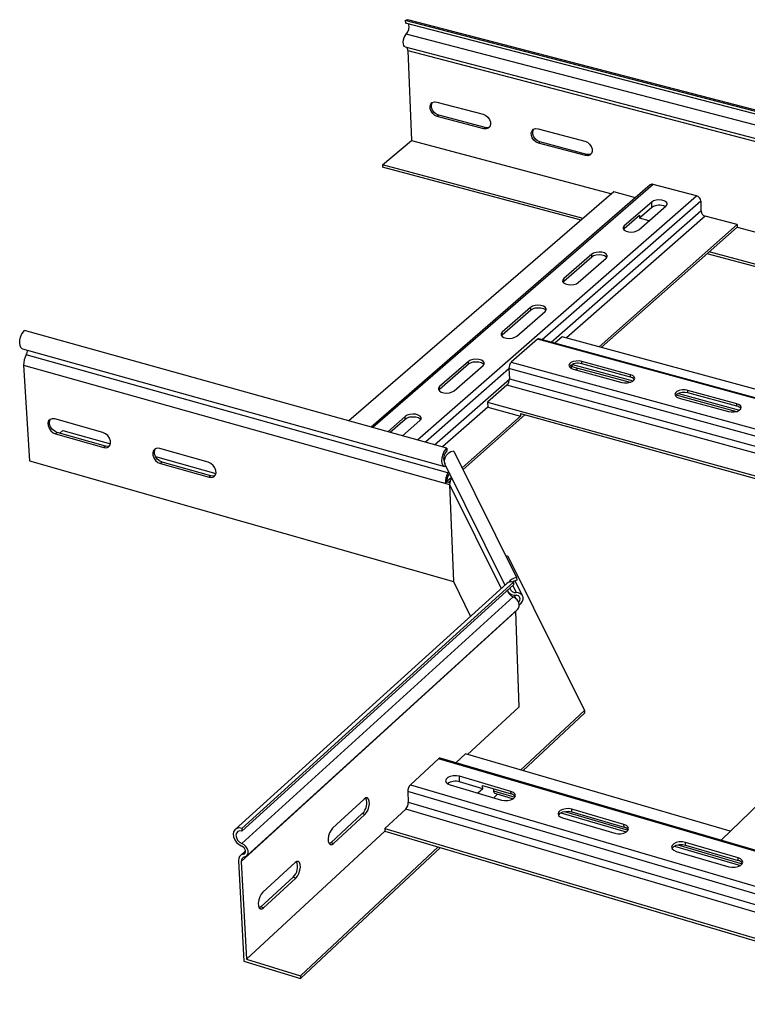
# Model space of a CAD drawing. Units: millimetres. Extents: x -376 to 386, y -212 to 225.
# Drawn here: x -376 to -127, y -154 to 182 of the extents above; entities that cross this region are included whole.
import ezdxf

# ---------------------------------------------------------------- set-up
doc = ezdxf.new("R2010")
doc.units = ezdxf.units.MM

msp = doc.modelspace()

# ---------------------------------------------------------------- linework, layer by layer
at = {"color": 7, "linetype": 'Continuous', "lineweight": 25}
for p, q in [((-105.03, 145.99), (-244.29, 182.2)), ((-244.29, 182.2), (-244.25, 181.35)), ((-104.16, 146.3), (-243.37, 182.49)), ((-105.02, 145.13), (-244.25, 181.35)), ((-104.81, 141.25), (-243.96, 177.51)), ((-244.33, 173.19), (-105.25, 136.86)), ((-243.45, 171.93), (-102.66, 135.13)), ((-243.45, 171.93), (-242.22, 141.14)), ((-233.54, 154.33), (-217.65, 150.14)), ((-232.86, 149.82), (-233.35, 149.41)), ((-217.47, 145.22), (-233.35, 149.41)), ((-216.98, 145.63), (-232.86, 149.82)), ((-216.98, 145.63), (-217.47, 145.22)), ((-198.91, 145.21), (-182.88, 140.99)), ((-252.12, 132.9), (-242.22, 141.14)), ((-242.22, 141.14), (-173.75, 122.97)), ((-198.26, 140.69), (-198.75, 140.27)), ((-182.73, 136.05), (-198.75, 140.27)), ((-182.24, 136.46), (-198.26, 140.69)), ((-182.24, 136.46), (-182.73, 136.05)), ((-252.12, 132.9), (-252.09, 132.05)), ((-183.47, 114.58), (-252.12, 132.9)), ((-184.21, 113.94), (-252.09, 132.05)), ((-160.55, 126.02), (-255.99, 43.25)), ((-144.75, 122.3), (-159.52, 126.2)), ((-173.01, 123.62), (-263.6, 45.37)), ((-165.58, 121.65), (-173.01, 123.62)), ((-160.08, 120.14), (-169.47, 111.97)), ((-164.53, 110.65), (-155.15, 118.83)), ((-160.03, 118.3), (-164.23, 114.65)), ((-160.03, 118.3), (-160.08, 120.14)), ((-143.31, 120.51), (-143.23, 117.12)), ((-169.45, 111.12), (-164.26, 115.64)), ((-164.26, 115.64), (-164.23, 114.65)), ((-160.95, 113.77), (-164.23, 114.65)), ((-130.86, 112.44), (-141.79, 115.34)), ((-178.08, 70.69), (-130.86, 112.44)), ((-177.32, 70.48), (-130.84, 111.59)), ((-169.72, 110.81), (-169.45, 111.12)), ((-169.45, 111.12), (-169.47, 111.97)), ((-130.86, 112.44), (-130.84, 111.59)), ((-130.84, 111.59), (-102.13, 103.97)), ((-180.59, 102.3), (-190.15, 93.98)), ((-190.12, 93.13), (-180.57, 101.44)), ((-180.57, 101.44), (-180.59, 102.3)), ((-104.59, 92.7), (-141.16, 102.46)), ((-104.6, 93.55), (-140.43, 103.1)), ((-185.18, 92.64), (-175.63, 100.97)), ((-190.4, 92.8), (-190.12, 93.13)), ((-190.12, 93.13), (-190.15, 93.98)), ((-201.47, 84.14), (-211.19, 75.68)), ((-211.16, 74.82), (-201.44, 83.28)), ((-206.19, 74.32), (-196.48, 82.79)), ((-201.44, 83.28), (-201.47, 84.14)), ((-230.07, 36.03), (-374.39, 76.23)), ((-211.45, 74.48), (-211.16, 74.82)), ((-211.16, 74.82), (-211.19, 75.68)), ((-190.7, 74.12), (-193.22, 71.92)), ((-1.16, 22.53), (-190.7, 74.12)), ((-199.13, 73.23), (-208.05, 65.42)), ((-6.76, 20.78), (-199.13, 73.23)), ((-6.31, 20.96), (-198.64, 73.39)), ((-375.13, 70.03), (-230.89, 29.73)), ((-229.71, 27.62), (-373.83, 67.92)), ((-374.72, 64.41), (-229.14, 23.63)), ((-374.72, 64.41), (-372.67, 31.69)), ((-222.71, 65.67), (-232.6, 57.06)), ((-232.57, 56.19), (-222.67, 64.8)), ((-227.57, 55.67), (-217.69, 64.29)), ((-222.67, 64.8), (-222.71, 65.67)), ((-208.05, 65.42), (-15.17, 12.57)), ((-187.43, 63.3), (-187.47, 64.51)), ((-167.34, 61.14), (-183.96, 65.68)), ((-183.93, 64.81), (-183.96, 65.68)), ((-167.31, 60.27), (-183.93, 64.81)), ((-15.97, 10.33), (-208.85, 63.23)), ((-208.85, 63.23), (-208.73, 59.77)), ((-187.69, 63.37), (-187.43, 63.3)), ((-187.43, 63.3), (-187.48, 63.27)), ((-187.07, 63.88), (-167.49, 58.53)), ((-186.92, 63.06), (-170.28, 58.51)), ((-185.99, 62.81), (-185.32, 63.4)), ((-167.31, 60.27), (-167.34, 61.14)), ((-209.54, 57.59), (-216.17, 51.77)), ((-232.87, 55.83), (-232.57, 56.19)), ((-232.57, 56.19), (-232.6, 57.06)), ((-151.79, 54.23), (-131.06, 48.57)), ((-130.95, 51.2), (-147.73, 55.78)), ((-147.71, 54.92), (-147.73, 55.78)), ((-130.93, 50.33), (-147.71, 54.92)), ((-216.17, 51.77), (-216.1, 50.04)), ((-216.17, 51.77), (-25.19, -0.95)), ((-150.66, 53.14), (-133.87, 48.55)), ((-130.93, 50.33), (-130.95, 51.2)), ((-224.56, 28.7), (-203.43, 47.39)), ((-216.1, 50.04), (-204.93, 46.95)), ((-204.96, 47.82), (-25.89, -1.63)), ((-204.96, 47.82), (-204.93, 46.95)), ((-347.65, 41.37), (-364.11, 46.02)), ((-244.33, 46.86), (-250.3, 41.66)), ((-249.51, 41.45), (-244.29, 45.99)), ((-245.24, 40.26), (-239.27, 45.46)), ((-244.29, 45.99), (-244.33, 46.86)), ((-224.87, 29.32), (-204.93, 46.95)), ((-363.25, 41.38), (-363.8, 40.92)), ((-363.8, 40.92), (-347.35, 36.27)), ((-346.8, 36.73), (-363.25, 41.38)), ((-362.4, 41.14), (-361.28, 42.08)), ((-361.28, 42.08), (-345.04, 37.49)), ((-346.8, 36.73), (-347.35, 36.27)), ((-311.62, 31.2), (-328.23, 35.89)), ((-230.07, 36.03), (-230.04, 35.14)), ((-227.72, 35.05), (-206.24, -8.21)), ((-372.67, 31.69), (-227.86, -9.5)), ((-329.66, 33.15), (-309, 27.31)), ((-327.41, 31.25), (-327.95, 30.78)), ((-327.95, 30.78), (-311.35, 26.09)), ((-310.8, 26.55), (-327.41, 31.25)), ((-230.96, 31.45), (-231.15, 31.51)), ((-230.72, 30.55), (-210.29, -10.8)), ((-229.21, 27.5), (-229.45, 27.02)), ((-310.8, 26.55), (-311.35, 26.09)), ((-230.62, 24.04), (-230.09, 24.51)), ((-230.09, 24.71), (-228.52, 26.1)), ((-230.09, 24.51), (-229.1, 24.24)), ((-229.48, 24.35), (-228.91, 24.85)), ((-229.14, 23.63), (-227.86, -9.5)), ((-34.72, 0.8), (-136.36, -98)), ((-209.98, -0.68), (-209.26, -0.88)), ((-209.26, -0.88), (-183.06, -53.62)), ((-207.36, -9.81), (-300.15, -93.95)), ((-227.86, -9.5), (-222.05, -21.46)), ((-207.36, -9.81), (-207.32, -10.72)), ((-204.2, -14.47), (-206.78, -9.27)), ((-206.24, -8.21), (-206.21, -9.12)), ((-209.63, -10.21), (-302.46, -94.32)), ((-207.32, -10.72), (-300.1, -94.88)), ((-207.43, -14.84), (-300.14, -99.1)), ((-206.6, -19.84), (-300.34, -105.26)), ((-298.44, -103.33), (-205.83, -18.96)), ((-206.66, -19.71), (-206.6, -19.84)), ((-206.6, -19.84), (-205.45, -52.5)), ((-207.72, -20.68), (-207.72, -20.87)), ((-205.45, -52.5), (-222.98, -68.72)), ((-183.06, -53.62), (-204.87, -74)), ((-183.06, -53.62), (-183.03, -54.51)), ((-183.03, -54.51), (-204.12, -74.22)), ((-232.89, -70.14), (-242.55, -79.04)), ((-28, -129.69), (-232.33, -69.93)), ((-223.74, -68.5), (-226.98, -71.49)), ((-133.21, -94.93), (-223.74, -68.5)), ((-208.17, -81.28), (-225.79, -76.12)), ((-225.72, -78.07), (-225.79, -76.12)), ((-229, -79.09), (-211.36, -84.27)), ((-217.84, -80.38), (-225.72, -78.07)), ((-217.84, -80.38), (-219.46, -81.89)), ((-217.84, -80.38), (-217.88, -79.33)), ((-217.88, -79.33), (-208.13, -82.18)), ((-214.16, -80.42), (-214.13, -81.1)), ((-258.29, -83.9), (-269.11, -93.83)), ((-243.41, -81.39), (-243.26, -84.99)), ((-212.72, -82.26), (-214.03, -83.49)), ((-213.72, -81.96), (-207.39, -83.82)), ((-208.13, -82.18), (-208.17, -81.28)), ((-244.12, -87.34), (-251.3, -93.98)), ((-169.57, -92.59), (-187.37, -87.38)), ((-187.34, -88.28), (-187.37, -87.38)), ((-258.98, -88.91), (-269.79, -98.86)), ((-268.87, -99.13), (-258.06, -89.18)), ((-258.06, -89.18), (-258.98, -88.91)), ((-191.08, -88.6), (-168.75, -95.15)), ((-190.54, -90.38), (-172.72, -95.61)), ((-187.34, -88.28), (-169.54, -93.5)), ((-300.15, -93.95), (-300.1, -94.88)), ((-251.3, -93.98), (-50.91, -153.37)), ((-251.3, -93.98), (-251.26, -94.89)), ((-169.54, -93.5), (-169.57, -92.59)), ((-251.26, -94.89), (-298.61, -138.69)), ((-251.26, -94.89), (-51.6, -154.08)), ((-233.01, -100.3), (-280.12, -144.31)), ((-232.25, -100.52), (-280.08, -145.22)), ((-269.79, -98.86), (-270.29, -99.19)), ((-268.87, -99.13), (-269.79, -98.86)), ((-152.29, -99.98), (-129.71, -106.61)), ((-130.58, -104.02), (-148.56, -98.75)), ((-148.54, -99.66), (-148.56, -98.75)), ((-148.54, -99.66), (-130.56, -104.93)), ((-298.9, -101.64), (-300.63, -103.21)), ((-151.7, -101.79), (-133.7, -107.07)), ((-130.56, -104.93), (-130.58, -104.02)), ((-301.27, -104.98), (-299.49, -139.32)), ((-300.34, -105.26), (-298.61, -138.69)), ((-281.94, -105.61), (-292.97, -115.73)), ((-282.61, -110.64), (-293.63, -120.78)), ((-292.7, -121.06), (-281.68, -110.92)), ((-281.68, -110.92), (-282.61, -110.64)), ((-293.63, -120.78), (-294.16, -121.13)), ((-292.7, -121.06), (-293.63, -120.78)), ((-299.49, -139.32), (-280.08, -145.22)), ((-298.61, -138.69), (-280.12, -144.31)), ((-280.12, -144.31), (-280.08, -145.22))]:
    msp.add_line(p, q, dxfattribs=at)
at = {"color": 8, "linetype": 'Continuous', "lineweight": 25}
for p, q in [((-159.52, 126.2), (-255.35, 43.07)), ((-240.17, 38.84), (-144.75, 122.3)), ((-143.31, 120.51), (-197.47, 73.07)), ((-194.39, 72.24), (-143.23, 117.12)), ((-141.79, 115.34), (-189.17, 73.71)), ((-187.15, 64.65), (-166.45, 58.99)), ((-208.85, 63.11), (-237.42, 38.08)), ((-234.31, 37.21), (-208.73, 59.65)), ((-18.93, 5.16), (-209.54, 57.59)), ((-208.73, 59.77), (-16.96, 7.09)), ((-150.94, 54.75), (-130.02, 49.04)), ((-216.1, 50.04), (-231.57, 36.45)), ((-230.91, 31.12), (-231.04, 31.15)), ((-229.14, 23.63), (-211.58, -11.98)), ((-207.55, -10.92), (-206.35, -13.36)), ((-207.11, -14.25), (-206.56, -15.37)), ((-28.29, -129.99), (-232.89, -70.14)), ((-242.55, -79.04), (-37.37, -139.38)), ((-39.39, -141.46), (-243.41, -81.39)), ((-214.13, -81.1), (-206.81, -83.25)), ((-44.15, -146.38), (-244.12, -87.34)), ((-243.26, -84.99), (-42.13, -144.3)), ((-189.93, -88.2), (-168.17, -94.58)), ((-151.15, -99.57), (-129.14, -106.03)), ((-298.93, -102.1), (-299.63, -102.74))]:
    msp.add_line(p, q, dxfattribs=at)
at = {"color": 7, "linetype": 'Continuous', "lineweight": 25, "flags": 128}
for points in [[(-244.29, 182.2), (-243.79, 182.48), (-243.37, 182.49)], [(-244.33, 173.19), (-244.53, 173.28), (-244.79, 173.63), (-244.95, 174.17), (-244.98, 174.86), (-244.87, 175.61), (-244.65, 176.35), (-244.34, 177.01), (-243.96, 177.51)], [(-233.35, 149.41), (-234.18, 149.77), (-234.93, 150.39), (-235.49, 151.19), (-235.81, 152.07), (-235.84, 152.92), (-235.59, 153.65), (-235.07, 154.16), (-234.36, 154.4), (-233.54, 154.33)], [(-232.86, 149.82), (-233.69, 150.19), (-234.43, 150.8), (-234.99, 151.6), (-235.31, 152.48), (-235.34, 153.33), (-235.09, 154.06), (-234.97, 154.23)], [(-217.65, 150.14), (-216.82, 149.78), (-216.07, 149.16), (-215.51, 148.36), (-215.19, 147.48), (-215.16, 146.62), (-215.42, 145.89), (-215.94, 145.38), (-216.65, 145.15), (-217.47, 145.22)], [(-215.56, 145.73), (-216.16, 145.56), (-216.98, 145.63)], [(-198.75, 140.27), (-199.59, 140.64), (-200.33, 141.26), (-200.9, 142.06), (-201.21, 142.94), (-201.24, 143.8), (-200.98, 144.53), (-200.46, 145.04), (-199.74, 145.28), (-198.91, 145.21)], [(-198.26, 140.69), (-199.09, 141.06), (-199.84, 141.68), (-200.4, 142.48), (-200.72, 143.36), (-200.75, 144.22), (-200.49, 144.95), (-200.37, 145.11)], [(-182.88, 140.99), (-182.03, 140.62), (-181.29, 139.99), (-180.72, 139.19), (-180.41, 138.31), (-180.38, 137.45), (-180.65, 136.72), (-181.17, 136.21), (-181.9, 135.97), (-182.73, 136.05)], [(-180.78, 136.58), (-181.41, 136.39), (-182.24, 136.46)], [(-155.15, 118.83), (-154.81, 119.29), (-154.82, 119.78), (-155.15, 120.23), (-155.79, 120.59), (-156.65, 120.82), (-157.62, 120.88), (-158.59, 120.78), (-159.45, 120.52), (-160.08, 120.14)], [(-169.47, 111.97), (-169.82, 111.5), (-169.82, 111.01), (-169.48, 110.56), (-168.84, 110.19), (-167.99, 109.97), (-167.01, 109.9), (-166.03, 110), (-165.17, 110.26), (-164.53, 110.65)], [(-175.63, 100.97), (-175.29, 101.44), (-175.29, 101.93), (-175.62, 102.39), (-176.26, 102.76), (-177.12, 102.99), (-178.1, 103.05), (-179.08, 102.95), (-179.95, 102.69), (-180.59, 102.3)], [(-180.57, 101.44), (-179.92, 101.83), (-179.06, 102.1), (-178.08, 102.2), (-177.1, 102.13), (-176.23, 101.9), (-175.6, 101.54), (-175.37, 101.3)], [(-190.15, 93.98), (-190.5, 93.51), (-190.51, 93.01), (-190.17, 92.55), (-189.53, 92.18), (-188.67, 91.95), (-187.68, 91.88), (-186.7, 91.98), (-185.82, 92.25), (-185.18, 92.64)], [(-196.48, 82.79), (-196.12, 83.27), (-196.11, 83.77), (-196.45, 84.24), (-197.09, 84.61), (-197.95, 84.84), (-198.94, 84.91), (-199.94, 84.81), (-200.81, 84.54), (-201.47, 84.14)], [(-201.44, 83.28), (-200.78, 83.68), (-199.91, 83.95), (-198.91, 84.05), (-197.93, 83.99), (-197.06, 83.75), (-196.42, 83.38), (-196.2, 83.14)], [(-375.13, 70.03), (-375.3, 70.1), (-375.7, 70.49), (-375.96, 71.13), (-376.07, 71.96), (-376.01, 72.92), (-375.78, 73.92), (-375.41, 74.86), (-374.93, 75.65), (-374.39, 76.23)], [(-211.19, 75.68), (-211.55, 75.2), (-211.56, 74.69), (-211.23, 74.22), (-210.59, 73.85), (-209.72, 73.61), (-208.72, 73.54), (-207.73, 73.65), (-206.84, 73.92), (-206.19, 74.32)], [(-217.69, 64.29), (-217.32, 64.78), (-217.31, 65.29), (-217.64, 65.76), (-218.29, 66.14), (-219.16, 66.38), (-220.15, 66.45), (-221.16, 66.34), (-222.04, 66.07), (-222.71, 65.67)], [(-222.67, 64.8), (-222.01, 65.21), (-221.12, 65.48), (-220.12, 65.59), (-219.13, 65.52), (-218.25, 65.28), (-217.61, 64.9), (-217.39, 64.66)], [(-183.96, 65.68), (-184.91, 65.83), (-185.92, 65.81), (-186.88, 65.62), (-187.66, 65.28), (-188.18, 64.82), (-188.36, 64.31), (-188.19, 63.81), (-187.69, 63.38), (-186.92, 63.06)], [(-170.28, 58.51), (-169.32, 58.35), (-168.3, 58.37), (-167.35, 58.57), (-166.56, 58.91), (-166.05, 59.37), (-165.87, 59.88), (-166.05, 60.39), (-166.56, 60.82), (-167.34, 61.14)], [(-232.6, 57.06), (-232.97, 56.56), (-232.99, 56.05), (-232.65, 55.57), (-232.01, 55.19), (-231.14, 54.94), (-230.14, 54.87), (-229.13, 54.98), (-228.24, 55.26), (-227.57, 55.67)], [(-147.73, 55.78), (-148.69, 55.94), (-149.71, 55.92), (-150.67, 55.73), (-151.45, 55.38), (-151.96, 54.92), (-152.13, 54.41), (-151.95, 53.9), (-151.44, 53.46), (-150.66, 53.14)], [(-147.71, 54.92), (-148.67, 55.08), (-149.69, 55.06), (-150.65, 54.86), (-151.43, 54.51), (-151.94, 54.05), (-152.01, 53.93)], [(-133.87, 48.55), (-132.9, 48.39), (-131.88, 48.41), (-130.92, 48.61), (-130.14, 48.96), (-129.63, 49.42), (-129.46, 49.93), (-129.65, 50.44), (-130.16, 50.88), (-130.95, 51.2)], [(-239.27, 45.46), (-238.91, 45.95), (-238.89, 46.48), (-239.22, 46.96), (-239.86, 47.35), (-240.74, 47.59), (-241.74, 47.66), (-242.75, 47.55), (-243.65, 47.27), (-244.33, 46.86)], [(-364.11, 46.02), (-364.96, 46.1), (-365.68, 45.87), (-366.2, 45.35), (-366.44, 44.61), (-366.39, 43.72), (-366.04, 42.81), (-365.44, 41.97), (-364.66, 41.32), (-363.8, 40.92)], [(-363.25, 41.38), (-364.11, 41.78), (-364.89, 42.43), (-365.49, 43.27), (-365.84, 44.18), (-365.89, 45.06), (-365.65, 45.81), (-365.56, 45.93)], [(-244.29, 45.99), (-243.62, 46.4), (-242.72, 46.68), (-241.71, 46.79), (-240.7, 46.72), (-239.83, 46.48), (-239.18, 46.09), (-238.97, 45.85)], [(-347.35, 36.27), (-346.5, 36.18), (-345.78, 36.41), (-345.25, 36.93), (-345, 37.68), (-345.06, 38.56), (-345.4, 39.48), (-346, 40.32), (-346.78, 40.97), (-347.65, 41.37)], [(-345.36, 36.8), (-345.95, 36.64), (-346.8, 36.73)], [(-328.23, 35.89), (-329.09, 35.98), (-329.82, 35.75), (-330.35, 35.23), (-330.6, 34.48), (-330.55, 33.59), (-330.21, 32.68), (-329.61, 31.84), (-328.82, 31.18), (-327.95, 30.78)], [(-327.41, 31.25), (-328.28, 31.64), (-329.06, 32.3), (-329.66, 33.14), (-330.01, 34.06), (-330.05, 34.94), (-329.8, 35.69), (-329.73, 35.8)], [(-230.33, 29.78), (-230.58, 29.71), (-231.05, 29.8), (-231.42, 30.18), (-231.66, 30.82), (-231.75, 31.67), (-231.67, 32.64), (-231.43, 33.65), (-231.07, 34.61), (-230.6, 35.43), (-230.07, 36.03)], [(-227.72, 35.05), (-228.71, 34.76), (-229.61, 34.22), (-230.32, 33.49), (-230.79, 32.64), (-230.97, 31.73), (-230.84, 30.85), (-230.72, 30.55)], [(-311.35, 26.09), (-310.49, 25.99), (-309.75, 26.22), (-309.22, 26.74), (-308.96, 27.49), (-309.01, 28.38), (-309.35, 29.3), (-309.96, 30.14), (-310.74, 30.8), (-311.62, 31.2)], [(-229.5, 28.08), (-229.51, 28.05), (-229.71, 27.62)], [(-309.32, 26.63), (-309.95, 26.46), (-310.8, 26.55)], [(-206.21, -9.12), (-207.09, -9.41), (-207.63, -9.76)], [(-205.4, -17.5), (-204.74, -16.98), (-204.26, -16.32), (-204.03, -15.6), (-204.05, -14.87), (-204.34, -14.23), (-204.86, -13.73), (-205.55, -13.43), (-206.35, -13.36)], [(-205.83, -18.96), (-205.56, -18.62), (-205.36, -18), (-205.38, -17.28), (-205.64, -16.53), (-206.1, -15.82), (-206.72, -15.24), (-207.43, -14.84)], [(-225.79, -76.12), (-226.8, -75.94), (-227.89, -75.96), (-228.91, -76.18), (-229.75, -76.57), (-230.31, -77.09), (-230.52, -77.67), (-230.35, -78.24), (-229.82, -78.74), (-229, -79.09)], [(-258.06, -89.18), (-257.51, -88.51), (-257.03, -87.6), (-256.7, -86.56), (-256.54, -85.52), (-256.58, -84.6), (-256.82, -83.92), (-257.21, -83.55), (-257.72, -83.54), (-258.29, -83.9)], [(-211.36, -84.27), (-210.34, -84.45), (-209.26, -84.43), (-208.23, -84.21), (-207.39, -83.81), (-206.83, -83.29), (-206.63, -82.71), (-206.81, -82.14), (-207.34, -81.64), (-208.17, -81.28)], [(-187.37, -87.38), (-188.39, -87.2), (-189.48, -87.22), (-190.5, -87.44), (-191.34, -87.84), (-191.89, -88.36), (-192.09, -88.94), (-191.91, -89.52), (-191.37, -90.02), (-190.54, -90.38)], [(-191.98, -89.46), (-191.86, -89.26), (-191.31, -88.74), (-190.47, -88.34), (-189.45, -88.12), (-188.36, -88.1), (-187.34, -88.28)], [(-300.15, -93.95), (-301.07, -93.81), (-301.9, -93.97), (-302.55, -94.4), (-302.97, -95.07), (-303.12, -95.92), (-302.98, -96.87), (-302.58, -97.83), (-301.94, -98.72), (-301.12, -99.46), (-300.2, -99.98)], [(-269.11, -93.83), (-269.67, -94.51), (-270.15, -95.43), (-270.48, -96.47), (-270.64, -97.52), (-270.6, -98.44), (-270.36, -99.12), (-269.96, -99.49), (-269.44, -99.49), (-268.87, -99.13)], [(-172.72, -95.61), (-171.7, -95.8), (-170.61, -95.77), (-169.58, -95.55), (-168.74, -95.15), (-168.19, -94.63), (-168, -94.04), (-168.19, -93.46), (-168.73, -92.96), (-169.57, -92.59)], [(-300.1, -94.88), (-300.9, -94.79), (-301.57, -95.02), (-302.02, -95.53), (-302.18, -96.25), (-302.03, -97.09), (-301.6, -97.92), (-300.93, -98.62), (-300.14, -99.1)], [(-299.63, -102.74), (-299.27, -102.59), (-299.02, -102.32), (-298.9, -101.94), (-298.92, -101.5), (-299.09, -101.03), (-299.38, -100.6), (-299.76, -100.23), (-300.2, -99.98)], [(-299.19, -103.69), (-298.59, -103.45), (-298.17, -103), (-297.97, -102.36), (-298.01, -101.62), (-298.28, -100.85), (-298.77, -100.12), (-299.41, -99.52), (-300.14, -99.1)], [(-148.56, -98.75), (-149.59, -98.57), (-150.68, -98.59), (-151.71, -98.82), (-152.54, -99.22), (-153.09, -99.74), (-153.28, -100.33), (-153.09, -100.92), (-152.54, -101.42), (-151.7, -101.79)], [(-153.17, -100.84), (-153.07, -100.65), (-152.52, -100.12), (-151.68, -99.72), (-150.66, -99.5), (-149.56, -99.47), (-148.54, -99.66)], [(-133.7, -107.07), (-132.67, -107.25), (-131.57, -107.23), (-130.54, -107), (-129.7, -106.6), (-129.16, -106.07), (-128.98, -105.48), (-129.18, -104.89), (-129.73, -104.39), (-130.58, -104.02)], [(-281.68, -110.92), (-281.12, -110.24), (-280.64, -109.31), (-280.3, -108.26), (-280.14, -107.22), (-280.19, -106.29), (-280.43, -105.61), (-280.83, -105.24), (-281.36, -105.24), (-281.94, -105.61)], [(-292.97, -115.73), (-293.53, -116.42), (-294.02, -117.35), (-294.36, -118.41), (-294.52, -119.46), (-294.47, -120.39), (-294.22, -121.07), (-293.81, -121.44), (-293.28, -121.43), (-292.7, -121.06)]]:
    msp.add_lwpolyline(points, dxfattribs=at)
at = {"color": 7, "linetype": 'Continuous', "lineweight": 25}
for centre, radius, start, end in [((-246.85, 180.04), 3.84, 318.8192, 15.4319), ((-244.92, 172.03), 1.48, 356.1297, 44.5812), ((-159.86, 125.15), 1.1, 72.1155, 128.5812), ((-145.31, 120.37), 2, 3.9854, 73.8758), ((-157.47, 114.54), 4.55, 63.1548, 124.2913), ((-141.23, 117.26), 2, 184.0067, 253.8598), ((-198.74, 72.89), 0.515, 79.1583, 138.9423), ((-368.37, 64.67), 6.36, 149.1865, 182.2656), ((-376.25, 69.38), 2.82, 328.9811, 3.7061), ((-205.8, 63.35), 3.05, 137.4154, 182.272), ((-185.37, 61.19), 3.89, 68.3801, 137.412), ((-186.79, 64.48), 0.668, 180.7353, 244.3212), ((-211.79, 59.65), 3.06, 317.4487, 2.2461), ((-167.65, 58.22), 2.08, 38.194, 80.6311), ((-131.28, 48.24), 2.12, 37.9442, 80.5874), ((-227.71, 32.51), 3.51, 131.595, 208.8944), ((-223.62, 24.16), 7, 150.3704, 180.9375), ((-225.19, 24.59), 4.9, 150.3743, 180.9332), ((-225.98, 23.67), 3.16, 138.5316, 180.5863), ((-208.14, -12.03), 2.35, 70.4657, 129.2384), ((-205.61, -12.3), 4.14, 98.8507, 143.3921), ((-206.22, -11.89), 3.19, 191.4207, 247.7796), ((-206.76, -11.35), 2.94, 213.8001, 276.2689), ((-206.61, -11.44), 1.94, 190.7765, 277.8964), ((-206.3, -15.52), 1.26, 303.3312, 96.3972), ((-232.43, -70.51), 0.588, 79.5555, 140.8771), ((-240.07, -81.28), 3.34, 137.8544, 181.9295), ((-227.19, -82.58), 4.75, 71.9471, 124.7346), ((-262.43, -85.34), 4.96, 314.0197, 21.1831), ((-213.27, -81.22), 0.864, 172.0939, 238.5954), ((-208.52, -84.29), 2.14, 34.0793, 79.6321), ((-246.6, -85.1), 3.34, 317.8886, 1.9029), ((-169.93, -95.65), 2.18, 33.8126, 79.5788), ((-299.28, -104.71), 2.01, 100.1772, 187.5152), ((-298.94, -105.07), 1.41, 100.1611, 187.5042), ((-286.04, -107.05), 4.97, 313.7294, 21.4735), ((-130.96, -107.12), 2.23, 33.5586, 79.5229)]:
    msp.add_arc(centre, radius, start, end, dxfattribs=at)

doc.saveas('drawing.dxf')
